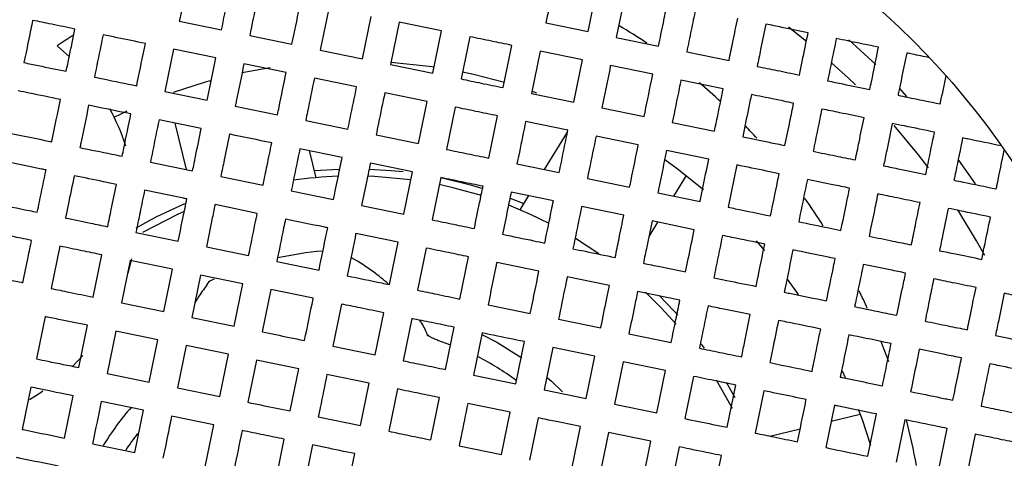
# Model space of a CAD drawing. Units: millimetres. Extents: x -44 to 728, y -198 to 282.
# Drawn here: x 83 to 90, y -59 to -56 of the extents above; entities that cross this region are included whole.
import ezdxf

# ---------------------------------------------------------------- set-up
doc = ezdxf.new("R2010")
doc.units = ezdxf.units.MM

msp = doc.modelspace()

# ---------------------------------------------------------------- linework, layer by layer
at = {"color": 7, "linetype": 'Continuous', "lineweight": 25}
for p, q in [((85.8333, -56.3008), (85.8937, -56.007)), ((84.5599, -56.0394), (84.8538, -56.0997)), ((86.0896, -56.0472), (86.0292, -56.3411)), ((86.3834, -56.1075), (86.0896, -56.0472)), ((87.1094, -56.0524), (87.4032, -56.1127)), ((85.0497, -56.1399), (85.3435, -56.2003)), ((86.3231, -56.4014), (86.3834, -56.1075)), ((86.5794, -56.1477), (86.519, -56.4416)), ((88.922, -56.1807), (88.7969, -56.0826)), ((83.7974, -56.2873), (83.7111, -56.2112)), ((86.8129, -56.5019), (86.8732, -56.2081)), ((87.5991, -56.1529), (87.893, -56.2133)), ((89.2173, -56.1686), (89.4039, -56.3417)), ((84.5197, -56.2353), (84.4593, -56.5292)), ((84.8135, -56.2956), (84.5197, -56.2353)), ((85.5395, -56.2405), (85.8333, -56.3008)), ((87.0691, -56.2483), (87.0088, -56.5422)), ((87.363, -56.3086), (87.0691, -56.2483)), ((88.0889, -56.2535), (88.3828, -56.3138)), ((85.3033, -56.3962), (85.0094, -56.3359)), ((86.0292, -56.3411), (86.3231, -56.4014)), ((87.3027, -56.6025), (87.363, -56.3086)), ((87.8528, -56.4092), (87.5589, -56.3488)), ((85.7931, -56.4967), (85.4992, -56.4364)), ((88.3426, -56.5097), (88.0487, -56.4494)), ((84.4593, -56.5292), (84.7532, -56.5895)), ((86.2829, -56.5973), (85.989, -56.537)), ((87.0088, -56.5422), (87.3027, -56.6025)), ((87.0138, -56.5266), (87.0433, -56.537)), ((89.568, -56.509), (89.6183, -56.5634)), ((86.2226, -56.8912), (86.2829, -56.5973)), ((84.9491, -56.6297), (85.243, -56.6901)), ((86.4788, -56.6375), (86.4185, -56.9314)), ((87.4986, -56.6427), (87.7925, -56.703)), ((84.713, -56.7854), (84.4191, -56.7251)), ((84.6091, -57.0703), (84.5312, -56.7481)), ((85.4389, -56.7303), (85.7328, -56.7906)), ((86.7123, -56.9917), (86.7727, -56.6979)), ((87.2625, -56.7984), (86.9686, -56.7381)), ((87.9884, -56.7433), (88.2822, -56.8036)), ((85.9287, -56.8308), (86.2226, -56.8912)), ((87.1006, -57.0714), (87.26, -56.8104)), ((87.7522, -56.899), (87.4584, -56.8386)), ((85.6926, -56.9865), (85.3987, -56.9262)), ((85.4635, -56.9395), (85.5091, -57.128)), ((88.242, -56.9995), (87.9482, -56.9392)), ((84.3588, -57.019), (84.6526, -57.0793)), ((86.1823, -57.0871), (85.8885, -57.0267)), ((86.9083, -57.0319), (87.2021, -57.0923)), ((88.4379, -57.0397), (88.3776, -57.3336)), ((89.9795, -57.0063), (90.0943, -57.1707)), ((85.4972, -57.0789), (85.6728, -57.0678)), ((86.122, -57.381), (86.1823, -57.0871)), ((84.8486, -57.1195), (85.1424, -57.1798)), ((86.3782, -57.1273), (86.3179, -57.4212)), ((87.398, -57.1325), (87.6919, -57.1928)), ((88.0849, -57.112), (87.9973, -57.2555)), ((85.3383, -57.2201), (85.6322, -57.2804)), ((87.1619, -57.2882), (86.868, -57.2279)), ((87.8878, -57.2331), (88.1817, -57.2934)), ((86.8611, -57.2696), (86.956, -57.3083)), ((86.9297, -57.3514), (86.9898, -57.2529)), ((85.1022, -57.3758), (84.8083, -57.3154)), ((85.8281, -57.3206), (86.122, -57.381)), ((87.6517, -57.3887), (87.3578, -57.3284)), ((87.8865, -57.4369), (87.8254, -57.5369)), ((88.1415, -57.4893), (87.8476, -57.429)), ((84.2582, -57.5087), (84.5521, -57.5691)), ((86.0818, -57.5769), (85.7879, -57.5165)), ((86.0214, -57.8707), (86.0818, -57.5769)), ((87.4764, -57.6562), (87.3156, -57.5503)), ((88.5718, -57.568), (88.6302, -57.6349)), ((83.7282, -57.6041), (83.6679, -57.898)), ((84.748, -57.6093), (85.0419, -57.6696)), ((86.2777, -57.6171), (86.2174, -57.911)), ((83.9618, -57.9583), (84.0221, -57.6644)), ((84.218, -57.7047), (84.1577, -57.9985)), ((84.2036, -57.7907), (84.2288, -57.6911)), ((84.5119, -57.765), (84.218, -57.7047)), ((85.2378, -57.7099), (85.5317, -57.7702)), ((86.5112, -57.9713), (86.5716, -57.6774)), ((87.0614, -57.778), (86.7675, -57.7176)), ((84.4515, -58.0589), (84.5119, -57.765)), ((84.7078, -57.8052), (84.6475, -58.0991)), ((85.0017, -57.8655), (84.7078, -57.8052)), ((87.5511, -57.8785), (87.2573, -57.8182)), ((88.7882, -57.8339), (88.8642, -57.9403)), ((84.9413, -58.1594), (85.0017, -57.8655)), ((85.1976, -57.9058), (85.1372, -58.1996)), ((85.4914, -57.9661), (85.1976, -57.9058)), ((88.0409, -57.9791), (87.747, -57.9187)), ((84.1577, -57.9985), (84.4515, -58.0589)), ((85.6874, -58.0063), (85.627, -58.3002)), ((85.9209, -58.3605), (85.9812, -58.0667)), ((86.7071, -58.0115), (87.001, -58.0718)), ((83.6277, -58.0939), (83.5673, -58.3878)), ((84.6475, -58.0991), (84.9413, -58.1594)), ((86.1771, -58.1069), (86.1168, -58.4007)), ((87.1969, -58.1121), (87.4908, -58.1724)), ((83.8612, -58.4481), (83.9215, -58.1542)), ((84.1174, -58.1944), (84.0571, -58.4883)), ((84.4113, -58.2548), (84.1174, -58.1944)), ((86.4107, -58.4611), (86.471, -58.1672)), ((84.351, -58.5486), (84.4113, -58.2548)), ((86.2893, -58.2288), (86.288, -58.2253)), ((86.3567, -58.2573), (86.4459, -58.2895)), ((86.6669, -58.2074), (86.6066, -58.5013)), ((86.9005, -58.5616), (86.9608, -58.2678)), ((87.6867, -58.2126), (87.9806, -58.273)), ((84.6072, -58.295), (84.5469, -58.5889)), ((84.9011, -58.3553), (84.6072, -58.295)), ((85.627, -58.3002), (85.9209, -58.3605)), ((87.1567, -58.308), (87.0964, -58.6019)), ((87.4506, -58.3683), (87.1567, -58.308)), ((88.1892, -58.2852), (88.2095, -58.313)), ((83.8137, -58.4439), (83.8899, -58.3632)), ((84.8408, -58.6492), (84.9011, -58.3553)), ((85.097, -58.3955), (85.0367, -58.6894)), ((85.3909, -58.4559), (85.097, -58.3955)), ((87.3902, -58.6622), (87.4506, -58.3683)), ((87.6465, -58.4085), (87.5862, -58.7024)), ((87.9404, -58.4689), (87.6465, -58.4085)), ((85.3306, -58.7498), (85.3909, -58.4559)), ((87.88, -58.7627), (87.9404, -58.4689)), ((89.1687, -58.4708), (89.19, -58.517)), ((84.0571, -58.4883), (84.351, -58.5486)), ((85.8807, -58.5564), (85.5868, -58.4961)), ((86.6066, -58.5013), (86.9005, -58.5616)), ((88.1363, -58.5091), (88.0759, -58.803)), ((83.5271, -58.5837), (83.4668, -58.8775)), ((84.5469, -58.5889), (84.8408, -58.6492)), ((85.8203, -58.8503), (85.8807, -58.5564)), ((86.0766, -58.5967), (86.0163, -58.8905)), ((87.0964, -58.6019), (87.3902, -58.6622)), ((88.3629, -58.5486), (88.4227, -58.6555)), ((88.3698, -58.8633), (88.4302, -58.5694)), ((88.6261, -58.6096), (88.5657, -58.9035)), ((83.7606, -58.9379), (83.821, -58.644)), ((86.3101, -58.9509), (86.3705, -58.657)), ((84.3108, -58.7446), (84.0169, -58.6842)), ((84.2504, -59.0384), (84.3108, -58.7446)), ((87.5862, -58.7024), (87.88, -58.7627)), ((89.1158, -58.7102), (89.0555, -59.0041)), ((84.8006, -58.8451), (84.5067, -58.7848)), ((85.5265, -58.79), (85.8203, -58.8503)), ((86.7999, -59.0514), (86.8602, -58.7575)), ((87.0562, -58.7978), (86.9958, -59.0916)), ((89.093, -58.8215), (89.2948, -58.7727)), ((89.3494, -59.0644), (89.4097, -58.7705)), ((89.6056, -58.8107), (89.5453, -59.1046)), ((84.7402, -59.139), (84.8006, -58.8451)), ((87.2897, -59.152), (87.35, -58.8581)), ((88.6674, -58.9244), (88.8782, -58.8734)), ((89.8392, -59.165), (89.8995, -58.8711)), ((85.23, -59.2395), (85.2903, -58.9457)), ((87.5459, -58.8983), (87.4856, -59.1922)), ((87.8398, -58.9587), (87.5459, -58.8983)), ((90.0954, -58.9113), (90.0351, -59.2052)), ((83.9566, -58.9781), (84.2504, -59.0384)), ((85.4862, -58.9859), (85.4259, -59.2798)), ((86.506, -58.9911), (86.7999, -59.0514)), ((87.7795, -59.2525), (87.8398, -58.9587)), ((88.0357, -58.9989), (87.9754, -59.2927)), ((85.7198, -59.3401), (85.7801, -59.0462)), ((88.2693, -59.3531), (88.3296, -59.0592))]:
    msp.add_line(p, q, dxfattribs=at)
at = {"color": 7, "linetype": 'Continuous', "lineweight": 25, "flags": 128}
for points in [[(86.0309, -56.3248), (86.2973, -56.3526), (86.3319, -56.3576)], [(89.2628, -56.4834), (89.2134, -56.436), (89.0991, -56.331)], [(84.996, -56.3978), (85.047, -56.3873), (85.1913, -56.3617)], [(86.5291, -56.3926), (86.6062, -56.4093), (86.8205, -56.4647)], [(84.5184, -56.5328), (84.7417, -56.4612), (84.7761, -56.4515)], [(84.1069, -56.7074), (84.155, -56.684), (84.1975, -56.6639)], [(89.7693, -57.0585), (89.7001, -56.9688), (89.5303, -56.7649)], [(87.9357, -57.0011), (88.0216, -57.0635), (88.2051, -57.21)], [(85.8788, -57.0678), (86.0325, -57.0771), (86.1175, -57.0856)], [(86.17, -57.1426), (85.9175, -57.1195), (85.8694, -57.1175)], [(86.6604, -57.252), (86.4726, -57.1997), (86.3682, -57.1763)], [(86.3782, -57.1273), (86.5853, -57.1775), (86.6704, -57.2028)], [(84.26, -57.4766), (84.3984, -57.4005), (84.5985, -57.3063)], [(84.5926, -57.3633), (84.5515, -57.3817), (84.3049, -57.5084)], [(87.1327, -57.4471), (87.0024, -57.3835), (86.8505, -57.3191)], [(90.1626, -57.6684), (90.1051, -57.566), (89.9737, -57.3512)], [(88.0145, -58.1459), (87.9115, -58.0319), (87.8029, -57.9236)], [(87.8977, -57.9461), (88.0012, -58.0551), (88.0259, -58.0828)], [(86.6646, -58.2191), (86.7673, -58.2722), (86.9418, -58.3805)], [(87.1179, -58.5171), (87.1478, -58.5436), (87.2253, -58.6173)], [(88.406, -58.7319), (88.398, -58.7162), (88.2968, -58.5355)], [(83.5175, -58.6698), (83.5928, -58.6229), (83.6119, -58.61)], [(89.2816, -58.7372), (89.3078, -58.8085), (89.3662, -58.9867)]]:
    msp.add_lwpolyline(points, dxfattribs=at)
at = {"color": 7, "linetype": 'Continuous', "lineweight": 25}
for centre, radius in [((106.5595, -48.066), 150.3726), ((106.5595, -48.066), 147.8), ((106.5595, -48.066), 81.5), ((106.5595, -48.066), 80), ((85.7749, -60.066), 5.5)]:
    msp.add_circle(centre, radius, dxfattribs=at)
for centre, radius, start, end in [((106.5595, -48.066), 68.5, 333.170063, 144.82244), ((106.5595, -48.066), 68.5, 153.170063, 324.82244), ((82.7628, -57.3734), 1.5, 18.07099, 28.89119), ((85.7749, -60.066), 2.95, 92.18746, 98.22044), ((85.7749, -60.066), 2.4381, 95.14876, 102.55873), ((85.7749, -60.066), 1.9, 53.69328, 63.08897), ((85.7749, -60.066), 2.05, 139.06032, 148.2988), ((85.7749, -60.066), 1.9, 142.36114, 146.66533)]:
    msp.add_arc(centre, radius, start, end, dxfattribs=at)
for start_param, end_param in [(2.607474, 2.662755), (3.652367, 3.683706), (2.449869, 2.497172), (2.365566, 2.392423), (2.187271, 2.241435), (2.038295, 2.069551), (1.948053, 1.98332), (1.780621, 1.853198)]:
    msp.add_ellipse((85.7749, -60.066), major_axis=(0, -4.5), ratio=0.888889, start_param=start_param, end_param=end_param, dxfattribs=at)
for points, knots in [([(84.6202, -55.7455), (84.6135, -55.7781), (84.5934, -55.8759), (84.5733, -55.974), (84.5599, -56.0394)], [0, 0, 0, 0, 0.33255, 1, 1, 1, 1]), ([(84.8538, -56.0997), (84.8688, -56.0262), (84.889, -55.9282), (84.9091, -55.8304), (84.9141, -55.8059)], [0, 0, 0, 0, 0.749562, 1, 1, 1, 1]), ([(87.1697, -55.7585), (87.1628, -55.7923), (87.1426, -55.8902), (87.1225, -55.9882), (87.1094, -56.0524)], [0, 0, 0, 0, 0.34503, 1, 1, 1, 1]), ([(85.11, -55.8461), (85.106, -55.8657), (85.0859, -55.9636), (85.0658, -56.0616), (85.0497, -56.1399)], [0, 0, 0, 0, 0.2003373, 1, 1, 1, 1]), ([(87.4032, -56.1127), (87.4158, -56.0514), (87.4359, -55.9534), (87.456, -55.8555), (87.4636, -55.8188)], [0, 0, 0, 0, 0.6258775, 1, 1, 1, 1]), ([(87.6595, -55.8591), (87.6514, -55.8983), (87.6313, -55.9962), (87.6112, -56.0942), (87.5991, -56.1529)], [0, 0, 0, 0, 0.400406, 1, 1, 1, 1]), ([(85.3435, -56.2003), (85.361, -56.1154), (85.3811, -56.0174), (85.4012, -55.9195), (85.4039, -55.9064)], [0, 0, 0, 0, 0.86623, 1, 1, 1, 1]), ([(87.893, -56.2133), (87.9041, -56.1593), (87.9242, -56.0613), (87.9443, -55.9634), (87.9534, -55.9194)], [0, 0, 0, 0, 0.550685, 1, 1, 1, 1]), ([(85.5998, -55.9466), (85.5979, -55.956), (85.5778, -56.0539), (85.5576, -56.1519), (85.5395, -56.2405)], [0, 0, 0, 0, 0.096027, 1, 1, 1, 1]), ([(88.1493, -55.9596), (88.1395, -56.0074), (88.1194, -56.1053), (88.0992, -56.2033), (88.0889, -56.2535)], [0, 0, 0, 0, 0.487657, 1, 1, 1, 1]), ([(83.5401, -56.0342), (83.5314, -56.0768), (83.5113, -56.1746), (83.4911, -56.2727), (83.4798, -56.3281)], [0, 0, 0, 0, 0.43554, 1, 1, 1, 1]), ([(83.834, -56.0945), (83.7801, -56.0835), (83.682, -56.0633), (83.5842, -56.0433), (83.5401, -56.0342)], [0, 0, 0, 0, 0.548702, 1, 1, 1, 1]), ([(88.3828, -56.3138), (88.3918, -56.27), (88.4119, -56.1719), (88.432, -56.074), (88.4431, -56.0199)], [0, 0, 0, 0, 0.4473376, 1, 1, 1, 1]), ([(88.639, -56.0602), (88.627, -56.1189), (88.6069, -56.2168), (88.5868, -56.3149), (88.5787, -56.354)], [0, 0, 0, 0, 0.600309, 1, 1, 1, 1]), ([(88.9329, -56.1205), (88.8723, -56.108), (88.7745, -56.088), (88.6763, -56.0678), (88.639, -56.0602)], [0, 0, 0, 0, 0.620301, 1, 1, 1, 1]), ([(83.7736, -56.3884), (83.7872, -56.3225), (83.8073, -56.2244), (83.8274, -56.1266), (83.834, -56.0945)], [0, 0, 0, 0, 0.671556, 1, 1, 1, 1]), ([(84.0299, -56.1347), (84.0247, -56.1599), (84.0046, -56.2577), (83.9845, -56.3558), (83.9695, -56.4286)], [0, 0, 0, 0, 0.257099, 1, 1, 1, 1]), ([(84.3238, -56.1951), (84.2584, -56.1817), (84.1602, -56.1615), (84.0625, -56.1414), (84.0299, -56.1347)], [0, 0, 0, 0, 0.666286, 1, 1, 1, 1]), ([(86.8732, -56.2081), (86.8261, -56.1984), (86.7281, -56.1783), (86.6301, -56.1582), (86.5794, -56.1477)], [0, 0, 0, 0, 0.481704, 1, 1, 1, 1]), ([(88.8726, -56.4144), (88.8791, -56.3827), (88.8992, -56.2846), (88.9193, -56.1868), (88.9329, -56.1205)], [0, 0, 0, 0, 0.322942, 1, 1, 1, 1]), ([(84.2634, -56.489), (84.2805, -56.4058), (84.3006, -56.3077), (84.3207, -56.2099), (84.3238, -56.1951)], [0, 0, 0, 0, 0.848372, 1, 1, 1, 1]), ([(89.1288, -56.1607), (89.1141, -56.2323), (89.094, -56.3301), (89.0739, -56.4282), (89.0685, -56.4546)], [0, 0, 0, 0, 0.731067, 1, 1, 1, 1]), ([(89.4227, -56.2211), (89.3515, -56.2064), (89.2537, -56.1863), (89.1555, -56.1662), (89.1288, -56.1607)], [0, 0, 0, 0, 0.728374, 1, 1, 1, 1]), ([(89.3624, -56.5149), (89.3661, -56.4968), (89.3862, -56.3987), (89.4063, -56.3008), (89.4227, -56.2211)], [0, 0, 0, 0, 0.1847591, 1, 1, 1, 1]), ([(89.6186, -56.2613), (89.6011, -56.3467), (89.581, -56.4446), (89.5608, -56.5427), (89.5583, -56.5551)], [0, 0, 0, 0, 0.872869, 1, 1, 1, 1]), ([(89.7776, -56.2939), (89.7376, -56.2857), (89.6846, -56.2748), (89.6316, -56.2639), (89.6186, -56.2613)], [0, 0, 0, 0, 0.755871, 1, 1, 1, 1]), ([(83.4798, -56.3281), (83.513, -56.3349), (83.6107, -56.355), (83.7089, -56.3751), (83.7736, -56.3884)], [0, 0, 0, 0, 0.340159, 1, 1, 1, 1]), ([(84.7532, -56.5895), (84.7546, -56.5825), (84.7748, -56.4844), (84.7949, -56.3866), (84.8135, -56.2956)], [0, 0, 0, 0, 0.0710713, 1, 1, 1, 1]), ([(85.0094, -56.3359), (84.9917, -56.4223), (84.9716, -56.5202), (84.9515, -56.6183), (84.9491, -56.6297)], [0, 0, 0, 0, 0.883587, 1, 1, 1, 1]), ([(87.5589, -56.3488), (87.557, -56.3582), (87.5369, -56.4562), (87.5168, -56.5541), (87.4986, -56.6427)], [0, 0, 0, 0, 0.096027, 1, 1, 1, 1]), ([(88.5787, -56.354), (88.6245, -56.3634), (88.7226, -56.3836), (88.8204, -56.4037), (88.8726, -56.4144)], [0, 0, 0, 0, 0.466044, 1, 1, 1, 1]), ([(85.243, -56.6901), (85.2466, -56.6726), (85.2667, -56.5746), (85.2868, -56.4767), (85.3033, -56.3962)], [0, 0, 0, 0, 0.177659, 1, 1, 1, 1]), ([(87.7925, -56.703), (87.8095, -56.6202), (87.8296, -56.5222), (87.8497, -56.4243), (87.8528, -56.4092)], [0, 0, 0, 0, 0.845292, 1, 1, 1, 1]), ([(89.8522, -56.6155), (89.8529, -56.6116), (89.8664, -56.5462), (89.8798, -56.481), (89.8924, -56.4196)], [0, 0, 0, 0, 0.0590472, 1, 1, 1, 1]), ([(83.9695, -56.4286), (83.9909, -56.433), (84.0886, -56.4531), (84.1867, -56.4732), (84.2634, -56.489)], [0, 0, 0, 0, 0.218572, 1, 1, 1, 1]), ([(85.4992, -56.4364), (85.4834, -56.5135), (85.4633, -56.6114), (85.4432, -56.7094), (85.4389, -56.7303)], [0, 0, 0, 0, 0.787089, 1, 1, 1, 1]), ([(86.519, -56.4416), (86.5659, -56.4512), (86.6639, -56.4713), (86.7618, -56.4915), (86.8129, -56.5019)], [0, 0, 0, 0, 0.478487, 1, 1, 1, 1]), ([(88.0487, -56.4494), (88.0447, -56.469), (88.0246, -56.5669), (88.0045, -56.6649), (87.9884, -56.7433)], [0, 0, 0, 0, 0.200337, 1, 1, 1, 1]), ([(89.0685, -56.4546), (89.1041, -56.4619), (89.2023, -56.4821), (89.3001, -56.5021), (89.3624, -56.5149)], [0, 0, 0, 0, 0.362817, 1, 1, 1, 1]), ([(83.7334, -56.5843), (83.6611, -56.5695), (83.563, -56.5493), (83.4653, -56.5293), (83.4395, -56.524)], [0, 0, 0, 0, 0.736665, 1, 1, 1, 1]), ([(85.7328, -56.7906), (85.7379, -56.7656), (85.758, -56.6676), (85.7781, -56.5696), (85.7931, -56.4967)], [0, 0, 0, 0, 0.255678, 1, 1, 1, 1]), ([(85.989, -56.537), (85.9745, -56.6078), (85.9544, -56.7058), (85.9342, -56.8037), (85.9287, -56.8308)], [0, 0, 0, 0, 0.723443, 1, 1, 1, 1]), ([(88.2822, -56.8036), (88.2968, -56.7327), (88.3169, -56.6347), (88.337, -56.5368), (88.3426, -56.5097)], [0, 0, 0, 0, 0.723039, 1, 1, 1, 1]), ([(88.5385, -56.5499), (88.5318, -56.5825), (88.5117, -56.6803), (88.4916, -56.7784), (88.4782, -56.8438)], [0, 0, 0, 0, 0.33255, 1, 1, 1, 1]), ([(88.8324, -56.6103), (88.7862, -56.6008), (88.6885, -56.5807), (88.5903, -56.5606), (88.5385, -56.5499)], [0, 0, 0, 0, 0.472036, 1, 1, 1, 1]), ([(89.5583, -56.5551), (89.5803, -56.5597), (89.6784, -56.5798), (89.7763, -56.5999), (89.8522, -56.6155)], [0, 0, 0, 0, 0.223994, 1, 1, 1, 1]), ([(83.6731, -56.8782), (83.674, -56.8739), (83.6941, -56.7756), (83.7142, -56.6778), (83.7334, -56.5843)], [0, 0, 0, 0, 0.044048, 1, 1, 1, 1]), ([(83.9293, -56.6245), (83.9113, -56.7123), (83.8912, -56.8101), (83.8711, -56.9083), (83.869, -56.9184)], [0, 0, 0, 0, 0.897515, 1, 1, 1, 1]), ([(84.2232, -56.6849), (84.2083, -56.6818), (84.11, -56.6616), (84.0123, -56.6416), (83.9293, -56.6245)], [0, 0, 0, 0, 0.151681, 1, 1, 1, 1]), ([(88.772, -56.9042), (88.7837, -56.8474), (88.8038, -56.7493), (88.8239, -56.6515), (88.8324, -56.6103)], [0, 0, 0, 0, 0.578902, 1, 1, 1, 1]), ([(84.1629, -56.9787), (84.1667, -56.96), (84.1869, -56.8618), (84.207, -56.764), (84.2232, -56.6849)], [0, 0, 0, 0, 0.191044, 1, 1, 1, 1]), ([(86.7727, -56.6979), (86.7221, -56.6875), (86.6242, -56.6674), (86.5262, -56.6473), (86.4788, -56.6375)], [0, 0, 0, 0, 0.5159638, 1, 1, 1, 1]), ([(89.0283, -56.6505), (89.0186, -56.6977), (88.9985, -56.7956), (88.9784, -56.8936), (88.9679, -56.9444)], [0, 0, 0, 0, 0.482694, 1, 1, 1, 1]), ([(89.3222, -56.7108), (89.2662, -56.6993), (89.1684, -56.6793), (89.0702, -56.6591), (89.0283, -56.6505)], [0, 0, 0, 0, 0.57277, 1, 1, 1, 1]), ([(84.4191, -56.7251), (84.404, -56.7985), (84.384, -56.8963), (84.3638, -56.9944), (84.3588, -57.019)], [0, 0, 0, 0, 0.750168, 1, 1, 1, 1]), ([(86.9686, -56.7381), (86.954, -56.8089), (86.9339, -56.9069), (86.9138, -57.0048), (86.9083, -57.0319)], [0, 0, 0, 0, 0.723443, 1, 1, 1, 1]), ([(89.2618, -57.0047), (89.2703, -56.9633), (89.2905, -56.8652), (89.3106, -56.7673), (89.3222, -56.7108)], [0, 0, 0, 0, 0.422446, 1, 1, 1, 1]), ([(89.5181, -56.7511), (89.5052, -56.8138), (89.4851, -56.9117), (89.4649, -57.0098), (89.4577, -57.0449)], [0, 0, 0, 0, 0.641723, 1, 1, 1, 1]), ([(89.8119, -56.8114), (89.7423, -56.7971), (89.6445, -56.777), (89.5463, -56.7569), (89.5181, -56.7511)], [0, 0, 0, 0, 0.711874, 1, 1, 1, 1]), ([(83.3792, -56.8179), (83.4727, -56.837), (83.5705, -56.8571), (83.6688, -56.8773), (83.6731, -56.8782)], [0, 0, 0, 0, 0.9559516, 1, 1, 1, 1]), ([(84.6526, -57.0793), (84.6594, -57.0463), (84.6796, -56.9482), (84.6996, -56.8504), (84.713, -56.7854)], [0, 0, 0, 0, 0.335791, 1, 1, 1, 1]), ([(84.9089, -56.8256), (84.8966, -56.8853), (84.8766, -56.9831), (84.8564, -57.0812), (84.8486, -57.1195)], [0, 0, 0, 0, 0.609682, 1, 1, 1, 1]), ([(85.2028, -56.886), (85.1058, -56.8661), (85.0077, -56.8459), (84.9101, -56.8259), (84.9089, -56.8256)], [0, 0, 0, 0, 0.987733, 1, 1, 1, 1]), ([(87.2021, -57.0923), (87.207, -57.0685), (87.2271, -56.9705), (87.2472, -56.8725), (87.2625, -56.7984)], [0, 0, 0, 0, 0.2428784, 1, 1, 1, 1]), ([(89.7516, -57.1053), (89.7569, -57.0796), (89.777, -56.9815), (89.7971, -56.8836), (89.8119, -56.8114)], [0, 0, 0, 0, 0.261687, 1, 1, 1, 1]), ([(85.1424, -57.1798), (85.1518, -57.1342), (85.1719, -57.0362), (85.192, -56.9383), (85.2028, -56.886)], [0, 0, 0, 0, 0.465403, 1, 1, 1, 1]), ([(87.4584, -56.8386), (87.4425, -56.9157), (87.4224, -57.0136), (87.4023, -57.1116), (87.398, -57.1325)], [0, 0, 0, 0, 0.787089, 1, 1, 1, 1]), ([(87.6919, -57.1928), (87.6951, -57.1773), (87.7152, -57.0793), (87.7353, -56.9814), (87.7522, -56.899)], [0, 0, 0, 0, 0.158269, 1, 1, 1, 1]), ([(88.4782, -56.8438), (88.5398, -56.8565), (88.6379, -56.8766), (88.7357, -56.8967), (88.772, -56.9042)], [0, 0, 0, 0, 0.627896, 1, 1, 1, 1]), ([(90.0078, -56.8516), (89.9917, -56.9301), (89.9716, -57.028), (89.9515, -57.1261), (89.9475, -57.1455)], [0, 0, 0, 0, 0.802408, 1, 1, 1, 1]), ([(90.2771, -56.9069), (90.1989, -56.8908), (90.1092, -56.8724), (90.0193, -56.854), (90.0078, -56.8516)], [0, 0, 0, 0, 0.872615, 1, 1, 1, 1]), ([(83.869, -56.9184), (83.943, -56.9336), (84.0408, -56.9537), (84.139, -56.9738), (84.1629, -56.9787)], [0, 0, 0, 0, 0.757481, 1, 1, 1, 1]), ([(85.3987, -56.9262), (85.3888, -56.9742), (85.3687, -57.0721), (85.3486, -57.1701), (85.3383, -57.2201)], [0, 0, 0, 0, 0.490605, 1, 1, 1, 1]), ([(86.4185, -56.9314), (86.4668, -56.9413), (86.5648, -56.9614), (86.6628, -56.9815), (86.7123, -56.9917)], [0, 0, 0, 0, 0.493654, 1, 1, 1, 1]), ([(87.9482, -56.9392), (87.9304, -57.0257), (87.9103, -57.1236), (87.8902, -57.2216), (87.8878, -57.2331)], [0, 0, 0, 0, 0.883587, 1, 1, 1, 1]), ([(88.9679, -56.9444), (89.0199, -56.955), (89.1181, -56.9752), (89.2158, -56.9953), (89.2618, -57.0047)], [0, 0, 0, 0, 0.529417, 1, 1, 1, 1]), ([(90.2414, -57.2058), (90.2435, -57.1957), (90.262, -57.1054), (90.2805, -57.0153), (90.2969, -56.9353)], [0, 0, 0, 0, 0.1114974, 1, 1, 1, 1]), ([(83.6329, -57.0741), (83.6228, -57.072), (83.5246, -57.0519), (83.4268, -57.0318), (83.339, -57.0138)], [0, 0, 0, 0, 0.102485, 1, 1, 1, 1]), ([(85.6322, -57.2804), (85.6436, -57.2252), (85.6637, -57.1272), (85.6838, -57.0293), (85.6926, -56.9865)], [0, 0, 0, 0, 0.563555, 1, 1, 1, 1]), ([(85.8885, -57.0267), (85.8802, -57.0669), (85.8601, -57.1648), (85.84, -57.2628), (85.8281, -57.3206)], [0, 0, 0, 0, 0.4096815, 1, 1, 1, 1]), ([(88.1817, -57.2934), (88.1826, -57.2887), (88.2028, -57.1906), (88.2229, -57.0928), (88.242, -56.9995)], [0, 0, 0, 0, 0.047321, 1, 1, 1, 1]), ([(88.7318, -57.1001), (88.7025, -57.094), (88.6048, -57.074), (88.5066, -57.0538), (88.4379, -57.0397)], [0, 0, 0, 0, 0.3005028, 1, 1, 1, 1]), ([(83.5725, -57.368), (83.5774, -57.3441), (83.5976, -57.2459), (83.6177, -57.1481), (83.6329, -57.0741)], [0, 0, 0, 0, 0.242519, 1, 1, 1, 1]), ([(88.6715, -57.3939), (88.6879, -57.3142), (88.708, -57.2161), (88.7281, -57.1183), (88.7318, -57.1001)], [0, 0, 0, 0, 0.813532, 1, 1, 1, 1]), ([(89.4577, -57.0449), (89.4958, -57.0528), (89.594, -57.0729), (89.6918, -57.093), (89.7516, -57.1053)], [0, 0, 0, 0, 0.388299, 1, 1, 1, 1]), ([(83.8288, -57.1143), (83.8148, -57.1821), (83.7948, -57.2799), (83.7746, -57.3781), (83.7684, -57.4082)], [0, 0, 0, 0, 0.693914, 1, 1, 1, 1]), ([(84.1226, -57.1747), (84.0926, -57.1685), (83.9943, -57.1483), (83.8966, -57.1282), (83.8288, -57.1143)], [0, 0, 0, 0, 0.306086, 1, 1, 1, 1]), ([(84.0623, -57.4685), (84.0705, -57.4287), (84.0906, -57.3305), (84.1107, -57.2328), (84.1226, -57.1747)], [0, 0, 0, 0, 0.405086, 1, 1, 1, 1]), ([(86.6721, -57.1876), (86.6233, -57.1776), (86.5254, -57.1575), (86.4274, -57.1374), (86.3782, -57.1273)], [0, 0, 0, 0, 0.498872, 1, 1, 1, 1]), ([(88.9277, -57.1403), (88.9226, -57.1654), (88.9025, -57.2632), (88.8824, -57.3613), (88.8674, -57.4342)], [0, 0, 0, 0, 0.257099, 1, 1, 1, 1]), ([(89.2216, -57.2006), (89.1826, -57.1926), (89.0849, -57.1726), (88.9867, -57.1524), (88.9277, -57.1403)], [0, 0, 0, 0, 0.39873, 1, 1, 1, 1]), ([(89.9475, -57.1455), (89.9684, -57.1498), (90.0665, -57.1699), (90.1643, -57.19), (90.2414, -57.2058)], [0, 0, 0, 0, 0.21248, 1, 1, 1, 1]), ([(84.3186, -57.2149), (84.308, -57.2664), (84.2879, -57.3641), (84.2678, -57.4623), (84.2582, -57.5087)], [0, 0, 0, 0, 0.527284, 1, 1, 1, 1]), ([(84.6124, -57.2752), (84.6045, -57.2736), (84.5061, -57.2534), (84.4084, -57.2333), (84.3186, -57.2149)], [0, 0, 0, 0, 0.081029, 1, 1, 1, 1]), ([(86.6118, -57.4815), (86.624, -57.4219), (86.6441, -57.3239), (86.6643, -57.226), (86.6721, -57.1876)], [0, 0, 0, 0, 0.608644, 1, 1, 1, 1]), ([(86.868, -57.2279), (86.8598, -57.268), (86.8397, -57.3659), (86.8196, -57.4639), (86.8077, -57.5217)], [0, 0, 0, 0, 0.409681, 1, 1, 1, 1]), ([(89.1613, -57.4945), (89.1741, -57.4321), (89.1942, -57.334), (89.2143, -57.2362), (89.2216, -57.2006)], [0, 0, 0, 0, 0.635803, 1, 1, 1, 1]), ([(89.4175, -57.2408), (89.4088, -57.2834), (89.3887, -57.3812), (89.3685, -57.4793), (89.3572, -57.5347)], [0, 0, 0, 0, 0.43554, 1, 1, 1, 1]), ([(89.7114, -57.3012), (89.6583, -57.2903), (89.5606, -57.2702), (89.4624, -57.2501), (89.4175, -57.2408)], [0, 0, 0, 0, 0.542431, 1, 1, 1, 1]), ([(83.2787, -57.3076), (83.3578, -57.3239), (83.4556, -57.344), (83.5538, -57.3641), (83.5725, -57.368)], [0, 0, 0, 0, 0.808956, 1, 1, 1, 1]), ([(84.5521, -57.5691), (84.5637, -57.5127), (84.5838, -57.4145), (84.6039, -57.3168), (84.6124, -57.2752)], [0, 0, 0, 0, 0.574581, 1, 1, 1, 1]), ([(87.1016, -57.5821), (87.1126, -57.5284), (87.1327, -57.4304), (87.1528, -57.3325), (87.1619, -57.2882)], [0, 0, 0, 0, 0.547253, 1, 1, 1, 1]), ([(89.651, -57.595), (89.6603, -57.55), (89.6804, -57.4519), (89.7005, -57.3541), (89.7114, -57.3012)], [0, 0, 0, 0, 0.4586741, 1, 1, 1, 1]), ([(84.8083, -57.3154), (84.8011, -57.3505), (84.7811, -57.4482), (84.7609, -57.5464), (84.748, -57.6093)], [0, 0, 0, 0, 0.358836, 1, 1, 1, 1]), ([(85.0419, -57.6696), (85.0567, -57.5975), (85.0768, -57.4994), (85.0969, -57.4016), (85.1022, -57.3758)], [0, 0, 0, 0, 0.735539, 1, 1, 1, 1]), ([(87.3578, -57.3284), (87.348, -57.3764), (87.3279, -57.4743), (87.3077, -57.5723), (87.2975, -57.6223)], [0, 0, 0, 0, 0.490605, 1, 1, 1, 1]), ([(88.3776, -57.3336), (88.3935, -57.3369), (88.4918, -57.357), (88.5895, -57.3771), (88.6715, -57.3939)], [0, 0, 0, 0, 0.161822, 1, 1, 1, 1]), ([(89.9073, -57.3414), (89.895, -57.4011), (89.875, -57.4989), (89.8548, -57.597), (89.847, -57.6353)], [0, 0, 0, 0, 0.610508, 1, 1, 1, 1]), ([(90.2012, -57.4017), (90.1305, -57.3872), (90.0327, -57.3671), (89.9346, -57.347), (89.9073, -57.3414)], [0, 0, 0, 0, 0.722236, 1, 1, 1, 1]), ([(83.7684, -57.4082), (83.8266, -57.4201), (83.9243, -57.4402), (84.0225, -57.4604), (84.0623, -57.4685)], [0, 0, 0, 0, 0.594914, 1, 1, 1, 1]), ([(85.2981, -57.416), (85.294, -57.4363), (85.2739, -57.5341), (85.2537, -57.6322), (85.2378, -57.7099)], [0, 0, 0, 0, 0.207635, 1, 1, 1, 1]), ([(85.592, -57.4763), (85.5826, -57.4744), (85.4843, -57.4542), (85.3866, -57.4341), (85.2981, -57.416)], [0, 0, 0, 0, 0.0954777, 1, 1, 1, 1]), ([(86.3179, -57.4212), (86.3683, -57.4315), (86.4663, -57.4516), (86.5642, -57.4717), (86.6118, -57.4815)], [0, 0, 0, 0, 0.514399, 1, 1, 1, 1]), ([(87.5914, -57.6826), (87.6002, -57.6393), (87.6204, -57.5412), (87.6405, -57.4434), (87.6517, -57.3887)], [0, 0, 0, 0, 0.441449, 1, 1, 1, 1]), ([(87.8476, -57.429), (87.8354, -57.4886), (87.8153, -57.5864), (87.7951, -57.6845), (87.7873, -57.7228)], [0, 0, 0, 0, 0.609682, 1, 1, 1, 1]), ([(88.8674, -57.4342), (88.9375, -57.4486), (89.0357, -57.4687), (89.1334, -57.4888), (89.1613, -57.4945)], [0, 0, 0, 0, 0.714507, 1, 1, 1, 1]), ([(90.1408, -57.6956), (90.1466, -57.6673), (90.1668, -57.5691), (90.1869, -57.4713), (90.2012, -57.4017)], [0, 0, 0, 0, 0.288408, 1, 1, 1, 1]), ([(83.5323, -57.5639), (83.5078, -57.5588), (83.4096, -57.5387), (83.3118, -57.5186), (83.2384, -57.5035)], [0, 0, 0, 0, 0.249832, 1, 1, 1, 1]), ([(85.5317, -57.7702), (85.549, -57.6855), (85.5692, -57.5875), (85.5893, -57.4896), (85.592, -57.4763)], [0, 0, 0, 0, 0.863967, 1, 1, 1, 1]), ([(85.7879, -57.5165), (85.7859, -57.5263), (85.7658, -57.6242), (85.7457, -57.7222), (85.7276, -57.8104)], [0, 0, 0, 0, 0.099956, 1, 1, 1, 1]), ([(88.0811, -57.7832), (88.0873, -57.753), (88.1075, -57.6548), (88.1276, -57.557), (88.1415, -57.4893)], [0, 0, 0, 0, 0.307576, 1, 1, 1, 1]), ([(83.472, -57.8578), (83.4841, -57.7987), (83.5043, -57.7004), (83.5243, -57.6028), (83.5323, -57.5639)], [0, 0, 0, 0, 0.601684, 1, 1, 1, 1]), ([(86.8077, -57.5217), (86.8807, -57.5367), (86.9788, -57.5569), (87.0765, -57.5769), (87.1016, -57.5821)], [0, 0, 0, 0, 0.743792, 1, 1, 1, 1]), ([(88.3374, -57.5295), (88.3223, -57.6029), (88.3022, -57.7007), (88.2821, -57.7989), (88.2771, -57.8234)], [0, 0, 0, 0, 0.750168, 1, 1, 1, 1]), ([(88.6313, -57.5899), (88.5549, -57.5742), (88.4572, -57.5541), (88.3589, -57.5339), (88.3374, -57.5295)], [0, 0, 0, 0, 0.780787, 1, 1, 1, 1]), ([(89.3572, -57.5347), (89.4126, -57.5461), (89.5107, -57.5662), (89.6085, -57.5863), (89.651, -57.595)], [0, 0, 0, 0, 0.564759, 1, 1, 1, 1]), ([(84.0221, -57.6644), (83.9757, -57.6549), (83.8775, -57.6347), (83.7797, -57.6147), (83.7282, -57.6041)], [0, 0, 0, 0, 0.472716, 1, 1, 1, 1]), ([(86.5716, -57.6774), (86.5251, -57.6679), (86.4272, -57.6478), (86.3292, -57.6277), (86.2777, -57.6171)], [0, 0, 0, 0, 0.474998, 1, 1, 1, 1]), ([(87.2975, -57.6223), (87.3255, -57.628), (87.4238, -57.6482), (87.5215, -57.6683), (87.5914, -57.6826)], [0, 0, 0, 0, 0.285142, 1, 1, 1, 1]), ([(88.5709, -57.8837), (88.5742, -57.8679), (88.5943, -57.7697), (88.6144, -57.6719), (88.6313, -57.5899)], [0, 0, 0, 0, 0.161494, 1, 1, 1, 1]), ([(88.8272, -57.6301), (88.8091, -57.7179), (88.7891, -57.8157), (88.7689, -57.9139), (88.7668, -57.9239)], [0, 0, 0, 0, 0.897515, 1, 1, 1, 1]), ([(89.121, -57.6904), (89.1009, -57.6863), (89.0032, -57.6662), (88.905, -57.6461), (88.8272, -57.6301)], [0, 0, 0, 0, 0.206572, 1, 1, 1, 1]), ([(89.847, -57.6353), (89.884, -57.6429), (89.9821, -57.663), (90.0799, -57.6831), (90.1408, -57.6956)], [0, 0, 0, 0, 0.377256, 1, 1, 1, 1]), ([(86.0131, -57.8651), (85.9795, -57.8376), (85.9014, -57.7736), (85.8118, -57.7133), (85.7549, -57.6846), (85.7535, -57.684)], [0, 0, 0, 0, 0.424984, 0.986704, 1, 1, 1, 1]), ([(86.7675, -57.7176), (86.7655, -57.7274), (86.7454, -57.8253), (86.7253, -57.9233), (86.7071, -58.0115)], [0, 0, 0, 0, 0.099956, 1, 1, 1, 1]), ([(87.7873, -57.7228), (87.8254, -57.7307), (87.9236, -57.7508), (88.0213, -57.7709), (88.0811, -57.7832)], [0, 0, 0, 0, 0.38752, 1, 1, 1, 1]), ([(89.0607, -57.9843), (89.0771, -57.9043), (89.0973, -57.8062), (89.1173, -57.7085), (89.121, -57.6904)], [0, 0, 0, 0, 0.815318, 1, 1, 1, 1]), ([(87.001, -58.0718), (87.018, -57.9893), (87.0381, -57.8913), (87.0582, -57.7934), (87.0614, -57.778)], [0, 0, 0, 0, 0.84222, 1, 1, 1, 1]), ([(89.317, -57.7306), (89.3117, -57.7564), (89.2916, -57.8541), (89.2715, -57.9522), (89.2566, -58.0245)], [0, 0, 0, 0, 0.263335, 1, 1, 1, 1]), ([(89.6108, -57.791), (89.5754, -57.7837), (89.4777, -57.7636), (89.3796, -57.7435), (89.317, -57.7306)], [0, 0, 0, 0, 0.361976, 1, 1, 1, 1]), ([(89.5505, -58.0848), (89.563, -58.0238), (89.5832, -57.9256), (89.6032, -57.8279), (89.6108, -57.791)], [0, 0, 0, 0, 0.6222182, 1, 1, 1, 1]), ([(83.1781, -57.7974), (83.2431, -57.8108), (83.3409, -57.8308), (83.439, -57.851), (83.472, -57.8578)], [0, 0, 0, 0, 0.664209, 1, 1, 1, 1]), ([(84.8018, -57.8331), (84.7945, -57.8359), (84.7742, -57.8435), (84.757, -57.8598), (84.7506, -57.8722), (84.7503, -57.8728)], [0, 0, 0, 0, 0.348435, 0.968286, 1, 1, 1, 1]), ([(85.7276, -57.8104), (85.8076, -57.8268), (85.9054, -57.8469), (86.0035, -57.8671), (86.0214, -57.8707)], [0, 0, 0, 0, 0.817584, 1, 1, 1, 1]), ([(87.2573, -57.8182), (87.2531, -57.8385), (87.233, -57.9363), (87.2129, -58.0344), (87.1969, -58.1121)], [0, 0, 0, 0, 0.207635, 1, 1, 1, 1]), ([(88.2771, -57.8234), (88.3076, -57.8297), (88.4059, -57.8498), (88.5036, -57.8699), (88.5709, -57.8837)], [0, 0, 0, 0, 0.311209, 1, 1, 1, 1]), ([(89.8067, -57.8312), (89.7977, -57.8753), (89.7776, -57.973), (89.7575, -58.0712), (89.7464, -58.1251)], [0, 0, 0, 0, 0.451298, 1, 1, 1, 1]), ([(90.1006, -57.8915), (90.0462, -57.8804), (89.9484, -57.8603), (89.8503, -57.8401), (89.8067, -57.8312)], [0, 0, 0, 0, 0.555814, 1, 1, 1, 1]), ([(83.6679, -57.898), (83.7095, -57.9065), (83.8072, -57.9266), (83.9054, -57.9467), (83.9618, -57.9583)], [0, 0, 0, 0, 0.425419, 1, 1, 1, 1]), ([(84.7524, -57.8734), (84.7302, -57.9029), (84.6984, -57.945), (84.6745, -57.989), (84.6673, -58.0022)], [0, 0, 0, 0, 0.701566, 1, 1, 1, 1]), ([(86.2174, -57.911), (86.2624, -57.9202), (86.3604, -57.9403), (86.4583, -57.9604), (86.5112, -57.9713)], [0, 0, 0, 0, 0.459072, 1, 1, 1, 1]), ([(87.4908, -58.1724), (87.4913, -58.1701), (87.5055, -58.1009), (87.5256, -58.0029), (87.5452, -57.9074), (87.5511, -57.8785)], [0, 0, 0, 0, 0.023183, 0.70508, 1, 1, 1, 1]), ([(87.747, -57.9187), (87.7398, -57.9538), (87.7198, -58.0516), (87.6996, -58.1497), (87.6867, -58.2126)], [0, 0, 0, 0, 0.358836, 1, 1, 1, 1]), ([(88.7668, -57.9239), (88.7794, -57.9265), (88.8776, -57.9467), (88.9754, -57.9668), (89.0607, -57.9843)], [0, 0, 0, 0, 0.127558, 1, 1, 1, 1]), ([(90.0403, -58.1854), (90.0492, -58.1419), (90.0694, -58.0437), (90.0894, -57.946), (90.1006, -57.8915)], [0, 0, 0, 0, 0.443059, 1, 1, 1, 1]), ([(85.4311, -58.26), (85.4509, -58.1634), (85.4711, -58.0654), (85.4911, -57.9676), (85.4914, -57.9661)], [0, 0, 0, 0, 0.984912, 1, 1, 1, 1]), ([(87.9806, -58.273), (87.9915, -58.2199), (88.0116, -58.1217), (88.0317, -58.024), (88.0409, -57.9791)], [0, 0, 0, 0, 0.540738, 1, 1, 1, 1]), ([(90.2965, -57.9317), (90.284, -57.9928), (90.2639, -58.0905), (90.2438, -58.1887), (90.2362, -58.2256)], [0, 0, 0, 0, 0.624139, 1, 1, 1, 1]), ([(90.5904, -57.9921), (90.5143, -57.9764), (90.4164, -57.9563), (90.3183, -57.9362), (90.2965, -57.9317)], [0, 0, 0, 0, 0.777879, 1, 1, 1, 1]), ([(85.9812, -58.0667), (85.9266, -58.0554), (85.8285, -58.0353), (85.7308, -58.0152), (85.6874, -58.0063)], [0, 0, 0, 0, 0.555987, 1, 1, 1, 1]), ([(88.2368, -58.0193), (88.2263, -58.0708), (88.2062, -58.1686), (88.186, -58.2668), (88.1765, -58.3132)], [0, 0, 0, 0, 0.527284, 1, 1, 1, 1]), ([(88.5307, -58.0796), (88.4698, -58.0671), (88.3721, -58.0471), (88.2738, -58.0269), (88.2368, -58.0193)], [0, 0, 0, 0, 0.623652, 1, 1, 1, 1]), ([(89.2566, -58.0245), (89.3302, -58.0396), (89.4283, -58.0597), (89.526, -58.0798), (89.5505, -58.0848)], [0, 0, 0, 0, 0.749718, 1, 1, 1, 1]), ([(83.9215, -58.1542), (83.8586, -58.1413), (83.7605, -58.1212), (83.6627, -58.1011), (83.6277, -58.0939)], [0, 0, 0, 0, 0.641164, 1, 1, 1, 1]), ([(86.471, -58.1672), (86.4188, -58.1565), (86.321, -58.1364), (86.2229, -58.1163), (86.1771, -58.1069)], [0, 0, 0, 0, 0.533204, 1, 1, 1, 1]), ([(86.2865, -58.2261), (86.2844, -58.219), (86.2733, -58.1826), (86.2512, -58.1471), (86.2334, -58.1184)], [0, 0, 0, 0, 0.193074, 1, 1, 1, 1]), ([(88.4704, -58.3735), (88.4779, -58.337), (88.498, -58.2388), (88.5181, -58.141), (88.5307, -58.0796)], [0, 0, 0, 0, 0.37168, 1, 1, 1, 1]), ([(88.7266, -58.1199), (88.7127, -58.1877), (88.6926, -58.2854), (88.6725, -58.3837), (88.6663, -58.4137)], [0, 0, 0, 0, 0.693914, 1, 1, 1, 1]), ([(89.0205, -58.1802), (88.9411, -58.1639), (88.8433, -58.1438), (88.7451, -58.1237), (88.7266, -58.1199)], [0, 0, 0, 0, 0.811827, 1, 1, 1, 1]), ([(89.7464, -58.1251), (89.7998, -58.136), (89.8979, -58.1562), (89.9957, -58.1762), (90.0403, -58.1854)], [0, 0, 0, 0, 0.5445394, 1, 1, 1, 1]), ([(85.1372, -58.1996), (85.1996, -58.2124), (85.2971, -58.2325), (85.3956, -58.2527), (85.4311, -58.26)], [0, 0, 0, 0, 0.639168, 1, 1, 1, 1]), ([(88.9602, -58.4741), (88.9644, -58.4533), (88.9846, -58.355), (89.0047, -58.2573), (89.0205, -58.1802)], [0, 0, 0, 0, 0.211608, 1, 1, 1, 1]), ([(86.3082, -58.2374), (86.3056, -58.2357), (86.2937, -58.2276), (86.2843, -58.2178), (86.2851, -58.2191), (86.2854, -58.2195)], [0, 0, 0, 0, 0.159539, 0.750434, 1, 1, 1, 1]), ([(86.3571, -58.2573), (86.3557, -58.2569), (86.3401, -58.2521), (86.3224, -58.2457), (86.3079, -58.2374), (86.3082, -58.2377), (86.3083, -58.2377)], [0, 0, 0, 0, 0.0519004, 0.5817342, 0.9287281, 1, 1, 1, 1]), ([(86.9608, -58.2678), (86.889, -58.253), (86.7914, -58.233), (86.693, -58.2128), (86.6669, -58.2074)], [0, 0, 0, 0, 0.734533, 1, 1, 1, 1]), ([(89.2164, -58.2204), (89.1994, -58.3034), (89.1793, -58.4011), (89.1591, -58.4994), (89.1561, -58.5143)], [0, 0, 0, 0, 0.848319, 1, 1, 1, 1]), ([(89.5103, -58.2807), (89.4931, -58.2772), (89.3954, -58.2572), (89.2973, -58.237), (89.2164, -58.2204)], [0, 0, 0, 0, 0.1753238, 1, 1, 1, 1]), ([(90.2362, -58.2256), (90.2668, -58.2319), (90.3649, -58.252), (90.4627, -58.2721), (90.5301, -58.2859)], [0, 0, 0, 0, 0.312011, 1, 1, 1, 1]), ([(88.1765, -58.3132), (88.2236, -58.3228), (88.3218, -58.343), (88.4195, -58.3631), (88.4704, -58.3735)], [0, 0, 0, 0, 0.479138, 1, 1, 1, 1]), ([(89.4499, -58.5746), (89.4649, -58.5018), (89.485, -58.4036), (89.5051, -58.3059), (89.5103, -58.2807)], [0, 0, 0, 0, 0.742124, 1, 1, 1, 1]), ([(89.7062, -58.321), (89.6995, -58.3536), (89.6794, -58.4513), (89.6593, -58.5494), (89.6459, -58.6148)], [0, 0, 0, 0, 0.333714, 1, 1, 1, 1]), ([(90.0001, -58.3813), (89.962, -58.3735), (89.8642, -58.3534), (89.7661, -58.3333), (89.7062, -58.321)], [0, 0, 0, 0, 0.389254, 1, 1, 1, 1]), ([(83.5673, -58.3878), (83.5932, -58.3931), (83.691, -58.4131), (83.7891, -58.4333), (83.8612, -58.4481)], [0, 0, 0, 0, 0.264461, 1, 1, 1, 1]), ([(86.1168, -58.4007), (86.1641, -58.4104), (86.2622, -58.4306), (86.36, -58.4507), (86.4107, -58.4611)], [0, 0, 0, 0, 0.48173, 1, 1, 1, 1]), ([(89.9397, -58.6752), (89.951, -58.6203), (89.9712, -58.5221), (89.9912, -58.4244), (90.0001, -58.3813)], [0, 0, 0, 0, 0.559409, 1, 1, 1, 1]), ([(88.6663, -58.4137), (88.6939, -58.4194), (88.7921, -58.4396), (88.8899, -58.4596), (88.9602, -58.4741)], [0, 0, 0, 0, 0.28096, 1, 1, 1, 1]), ([(90.196, -58.4215), (90.1858, -58.4711), (90.1657, -58.5689), (90.1456, -58.667), (90.1356, -58.7154)], [0, 0, 0, 0, 0.507364, 1, 1, 1, 1]), ([(90.4898, -58.4819), (90.4282, -58.4692), (90.3304, -58.4491), (90.2323, -58.429), (90.196, -58.4215)], [0, 0, 0, 0, 0.6294675, 1, 1, 1, 1]), ([(85.5868, -58.4961), (85.5711, -58.5727), (85.551, -58.6705), (85.5308, -58.7687), (85.5265, -58.79)], [0, 0, 0, 0, 0.783306, 1, 1, 1, 1]), ([(88.4302, -58.5694), (88.3862, -58.5604), (88.2885, -58.5403), (88.1903, -58.5202), (88.1363, -58.5091)], [0, 0, 0, 0, 0.449647, 1, 1, 1, 1]), ([(89.1561, -58.5143), (89.1607, -58.5152), (89.2589, -58.5354), (89.3567, -58.5555), (89.4499, -58.5746)], [0, 0, 0, 0, 0.047548, 1, 1, 1, 1]), ([(83.821, -58.644), (83.7433, -58.6281), (83.6452, -58.6079), (83.5474, -58.5878), (83.5271, -58.5837)], [0, 0, 0, 0, 0.792365, 1, 1, 1, 1]), ([(86.3705, -58.657), (86.3241, -58.6475), (86.2263, -58.6274), (86.1282, -58.6073), (86.0766, -58.5967)], [0, 0, 0, 0, 0.473885, 1, 1, 1, 1]), ([(88.9199, -58.67), (88.8557, -58.6568), (88.7579, -58.6367), (88.6598, -58.6166), (88.6261, -58.6096)], [0, 0, 0, 0, 0.656799, 1, 1, 1, 1]), ([(89.6459, -58.6148), (89.7152, -58.6291), (89.8133, -58.6492), (89.9111, -58.6693), (89.9397, -58.6752)], [0, 0, 0, 0, 0.707665, 1, 1, 1, 1]), ([(88.8596, -58.9638), (88.877, -58.8791), (88.8971, -58.781), (88.9172, -58.6833), (88.9199, -58.67)], [0, 0, 0, 0, 0.862971, 1, 1, 1, 1]), ([(84.0169, -58.6842), (83.9975, -58.7788), (83.9774, -58.8765), (83.9572, -58.9749), (83.9566, -58.9781)], [0, 0, 0, 0, 0.967941, 1, 1, 1, 1]), ([(85.0367, -58.6894), (85.0714, -58.6965), (85.1687, -58.7165), (85.2672, -58.7367), (85.3306, -58.7498)], [0, 0, 0, 0, 0.356898, 1, 1, 1, 1]), ([(86.5664, -58.6972), (86.5506, -58.7738), (86.5306, -58.8716), (86.5104, -58.9698), (86.506, -58.9911)], [0, 0, 0, 0, 0.783306, 1, 1, 1, 1]), ([(86.8602, -58.7575), (86.8533, -58.7561), (86.756, -58.7361), (86.6577, -58.716), (86.5664, -58.6972)], [0, 0, 0, 0, 0.071485, 1, 1, 1, 1]), ([(89.4097, -58.7705), (89.3218, -58.7525), (89.224, -58.7324), (89.1258, -58.7122), (89.1158, -58.7102)], [0, 0, 0, 0, 0.898507, 1, 1, 1, 1]), ([(90.1356, -58.7154), (90.1803, -58.7246), (90.2783, -58.7447), (90.3762, -58.7648), (90.4295, -58.7757)], [0, 0, 0, 0, 0.455084, 1, 1, 1, 1]), ([(84.5067, -58.7848), (84.4979, -58.8274), (84.4779, -58.9248), (84.4577, -59.0233), (84.4463, -59.0787)], [0, 0, 0, 0, 0.437414, 1, 1, 1, 1]), ([(87.35, -58.8581), (87.2902, -58.8458), (87.1927, -58.8258), (87.0942, -58.8056), (87.0562, -58.7978)], [0, 0, 0, 0, 0.61333, 1, 1, 1, 1]), ([(88.0759, -58.803), (88.1407, -58.8162), (88.2389, -58.8364), (88.3365, -58.8565), (88.3698, -58.8633)], [0, 0, 0, 0, 0.659258, 1, 1, 1, 1]), ([(89.8995, -58.8711), (89.877, -58.8665), (89.7792, -58.8464), (89.6811, -58.8262), (89.6056, -58.8107)], [0, 0, 0, 0, 0.230212, 1, 1, 1, 1]), ([(83.4668, -58.8775), (83.4801, -58.8803), (83.578, -58.9004), (83.676, -58.9205), (83.7606, -58.9379)], [0, 0, 0, 0, 0.136033, 1, 1, 1, 1]), ([(84.9965, -58.8853), (84.9935, -58.9), (84.9735, -58.9971), (84.9533, -59.0956), (84.9361, -59.1792)], [0, 0, 0, 0, 0.150788, 1, 1, 1, 1]), ([(85.2903, -58.9457), (85.2418, -58.9357), (85.1432, -58.9155), (85.0459, -58.8955), (84.9965, -58.8853)], [0, 0, 0, 0, 0.491678, 1, 1, 1, 1]), ([(86.0163, -58.8905), (86.0638, -58.9003), (86.162, -58.9204), (86.2597, -58.9405), (86.3101, -58.9509)], [0, 0, 0, 0, 0.4839, 1, 1, 1, 1]), ([(88.5657, -58.9035), (88.6084, -58.9123), (88.7066, -58.9324), (88.8044, -58.9525), (88.8596, -58.9638)], [0, 0, 0, 0, 0.4351808, 1, 1, 1, 1]), ([(90.3893, -58.9716), (90.3412, -58.9618), (90.2433, -58.9417), (90.1453, -58.9215), (90.0954, -58.9113)], [0, 0, 0, 0, 0.491417, 1, 1, 1, 1]), ([(85.7801, -59.0462), (85.7113, -59.0321), (85.6127, -59.0119), (85.5156, -58.9919), (85.4862, -58.9859)], [0, 0, 0, 0, 0.697639, 1, 1, 1, 1]), ([(88.3296, -59.0592), (88.3034, -59.0538), (88.2057, -59.0338), (88.1075, -59.0136), (88.0357, -58.9989)], [0, 0, 0, 0, 0.268432, 1, 1, 1, 1]), ([(89.0555, -59.0041), (89.0731, -59.0077), (89.1712, -59.0278), (89.2691, -59.0479), (89.3494, -59.0644)], [0, 0, 0, 0, 0.1793166, 1, 1, 1, 1]), ([(83.7204, -59.1338), (83.6322, -59.1157), (83.5343, -59.0956), (83.4363, -59.0755), (83.4266, -59.0735)], [0, 0, 0, 0, 0.900044, 1, 1, 1, 1])]:
    msp.add_open_spline(points, degree=3, knots=knots, dxfattribs=at)

doc.saveas('drawing.dxf')
